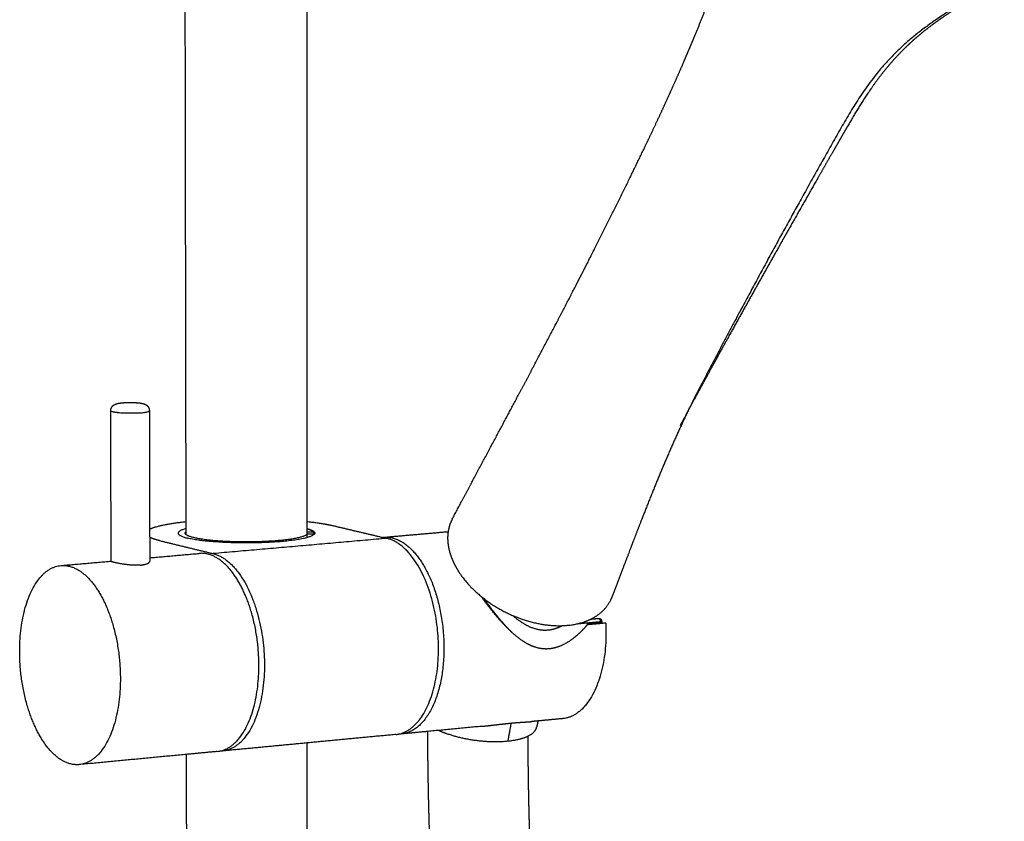
# Model space of a CAD drawing. Units: millimetres. Extents: x 539 to 1315, y 279 to 1654.
# Drawn here: x 1077 to 1126, y 1569 to 1609 of the extents above; entities that cross this region are included whole.
import ezdxf

# ---------------------------------------------------------------- set-up
doc = ezdxf.new("R2010")
doc.units = ezdxf.units.MM
doc.header["$MEASUREMENT"] = 0
doc.layers.add('Make2D$Visible$Curves', color=7, linetype='Continuous', true_color=0x000000)
doc.layers.add('Make2D$Visible$Tangents', color=7, linetype='Continuous', true_color=0x000000)

msp = doc.modelspace()

# ---------------------------------------------------------------- linework, layer by layer
at = {"layer": 'Make2D$Visible$Curves', "color": 254, "lineweight": -3, "true_color": 0xe5e5e5}
for points, weights, degree in [([(1085.359, 1583.573), (1085.31, 1612.821), (1085.26, 1642.543)], [2378.32416762, 2359.35417446, 2340.3841813], 2), ([(1091.417, 1640.928), (1091.417, 1612.02), (1091.418, 1583.577)], [2296.08810692, 2314.81433858, 2333.54057024], 2), ([(1081.595, 1581.586), (1081.584, 1585.357), (1081.573, 1589.137)], [2307.41829732, 2304.94431573, 2302.47033413], 2), ([(1083.514, 1589.14), (1083.52, 1586.164), (1083.527, 1583.194)], [2344.4898355, 2346.47271349, 2348.45559149], 2), ([(1083.527, 1583.194), (1084.005, 1583.427), (1085.359, 1583.573)], [2273.85414755, 2146.18398279, 2250.6339461], 2), ([(1085.36, 1583.221), (1084.459, 1582.976), (1085.444, 1582.738)], [2122.03539615, 1984.2149986, 2440.78911141], 2), ([(1085.361, 1582.913), (1085.36, 1583.243), (1085.359, 1583.573)], [2378.77088701, 2378.54752731, 2378.32416762], 2), ([(1091.418, 1583.577), (1092.209, 1583.492), (1092.721, 1583.371)], [2245.94943256, 2304.52640264, 2454.25044741], 2), ([(1091.418, 1583.577), (1091.418, 1583.175), (1091.418, 1582.773)], [2333.54057024, 2333.8073897, 2334.07420916], 2), ([(1091.418, 1583.225), (1091.816, 1583.117), (1091.816, 1582.994)], [2434.00290991, 2368.10851966, 2446.21431241], 2), ([(1092.721, 1583.371), (1093.971, 1583.076), (1095.227, 1582.779)], [2454.25044741, 2447.94625526, 2441.64206311], 2), ([(1083.527, 1583.194), (1083.529, 1582.385), (1083.531, 1581.576)], [2348.45559149, 2348.99615669, 2349.53672189], 2), ([(1084.028, 1582.615), (1083.707, 1582.693), (1083.528, 1582.78)], [2438.18776505, 2399.85678388, 2398.68912183], 2), ([(1095.227, 1582.779), (1095.254, 1582.782), (1095.28, 1582.784)], [2428.89537483, 2435.94806507, 2443.29140202], 2), ([(1095.227, 1582.779), (1095.334, 1582.753), (1095.442, 1582.728)], [2441.64206311, 2441.10347373, 2440.56488436], 2), ([(1095.28, 1582.784), (1096.9, 1582.926), (1098.516, 1583.068)], [2328.51497132, 2331.38239312, 2334.24981491], 2), ([(1095.28, 1582.784), (1096.462, 1582.888), (1097.381, 1581.204)], [2443.29140202, 2211.73247147, 2433.55439253], 2), ([(1084.028, 1582.615), (1085.369, 1582.29), (1086.718, 1581.963)], [2438.18776505, 2431.34498353, 2424.502202], 2), ([(1083.53, 1581.755), (1084.773, 1581.864), (1086.013, 1581.973)], [2308.82050728, 2310.98147455, 2313.14244181], 2), ([(1077.001, 1577.013), (1076.984, 1581.182), (1079.074, 1581.365)], [2427.71695301, 1853.05069553, 2413.59059314], 2), ([(1079.074, 1581.365), (1080.335, 1581.475), (1081.595, 1581.586)], [2301.10308103, 2303.28244652, 2305.46181201], 2), ([(1081.595, 1581.573), (1081.595, 1581.579), (1081.595, 1581.586)], [2307.42678744, 2307.42254238, 2307.41829732], 2), ([(1106.431, 1578.475), (1106.67, 1573.909), (1104.279, 1573.681)], [2446.41312645, 1796.80309692, 2460.63158035], 2), ([(1105.497, 1578.39), (1105.462, 1578.346), (1105.426, 1578.304), (1105.389, 1578.261)], [2444.6653684, 2444.61197869, 2444.55874473, 2444.50545386], 3), ([(1106.431, 1578.475), (1105.964, 1578.433), (1105.497, 1578.39)], [2446.41312645, 2445.53924742, 2444.6653684], 2), ([(1086.921, 1572.03), (1089.017, 1572.229), (1089.014, 1576.348)], [2428.40519248, 1858.76822527, 2414.47579584], 2), ([(1082.057, 1575.708), (1082.068, 1571.568), (1079.993, 1571.371)], [2401.84790091, 1849.05813669, 2415.77729755], 2), ([(1103.025, 1573.562), (1102.872, 1573.547), (1102.718, 1573.533)], [2457.24156523, 2456.95371346, 2456.66586169], 2), ([(1103.025, 1573.562), (1102.992, 1573.406), (1102.96, 1573.25)], [2427.37934901, 2427.60645616, 2427.8335633], 2), ([(1104.279, 1573.681), (1103.652, 1573.622), (1103.025, 1573.562)], [2459.59758187, 2458.41957355, 2457.24156523], 2), ([(1095.902, 1572.884), (1093.664, 1572.671), (1091.418, 1572.458)], [2304.82221734, 2300.9097054, 2296.99719346], 2), ([(1095.902, 1572.884), (1095.97, 1572.891), (1096.038, 1572.904)], [2444.97299063, 2419.52241654, 2396.05029194], 2), ([(1096.174, 1572.91), (1096.106, 1572.904), (1096.038, 1572.904)], [2445.47810643, 2431.25533277, 2418.84469122], 2), ([(1097.495, 1573.036), (1096.835, 1572.973), (1096.174, 1572.91)], [2446.9064789, 2445.6784773, 2444.4504757], 2), ([(1100.187, 1573.292), (1098.843, 1573.164), (1097.495, 1573.036)], [2451.92759345, 2449.41703617, 2446.9064789], 2), ([(1102.516, 1572.8), (1102.905, 1572.985), (1102.96, 1573.25)], [2321.90227199, 2321.79364, 2462.58280536], 2), ([(1091.418, 1572.458), (1089.311, 1572.257), (1087.197, 1572.056)], [2296.99719346, 2293.33873686, 2289.68028027], 2), ([(1091.418, 1572.458), (1091.419, 1518.297), (1091.419, 1465.785)], [2340.94379583, 2377.68585606, 2414.42791629], 2), ([(1101.527, 1572.557), (1102.138, 1572.621), (1102.516, 1572.8)], [2455.71504213, 2322.00805375, 2321.90227199], 2), ([(1085.38, 1571.883), (1082.692, 1571.627), (1079.993, 1571.371)], [2418.73434168, 2413.84486469, 2408.9553877], 2), ([(1086.921, 1572.03), (1086.151, 1571.956), (1085.38, 1571.883)], [2421.54762274, 2420.14098221, 2418.73434168], 2), ([(1085.555, 1470.915), (1085.469, 1520.661), (1085.38, 1571.883)], [2457.05173016, 2421.65498223, 2386.2582343], 2), ([(1087.197, 1572.056), (1087.128, 1572.049), (1087.059, 1572.05)], [2428.91030828, 2426.21783445, 2425.35260504], 2)]:
    msp.add_rational_spline(points, weights, degree=degree, dxfattribs=at)
for points, weights, degree, knots in [([(1126.445, 1610.747), (1125.97, 1610.484), (1125.496, 1610.216), (1125.041, 1609.948), (1124.652, 1609.72), (1124.27, 1609.486), (1123.9, 1609.247), (1123.771, 1609.164), (1123.644, 1609.081), (1123.519, 1608.996), (1123.245, 1608.811), (1122.98, 1608.624), (1122.725, 1608.432), (1122.612, 1608.346), (1122.501, 1608.26), (1122.393, 1608.173), (1122.379, 1608.162), (1122.367, 1608.153), (1122.357, 1608.145), (1122.238, 1608.049), (1122.122, 1607.951), (1122.009, 1607.854), (1121.555, 1607.459), (1121.152, 1607.052), (1120.789, 1606.638), (1120.043, 1605.789), (1119.459, 1604.905), (1118.928, 1604.021), (1118.793, 1603.795), (1118.66, 1603.568), (1118.527, 1603.339), (1118.461, 1603.225), (1118.395, 1603.11), (1118.329, 1602.995), (1118.263, 1602.881), (1118.197, 1602.766), (1118.131, 1602.651), (1117.868, 1602.193), (1117.604, 1601.733), (1117.339, 1601.269), (1116.814, 1600.35), (1116.29, 1599.429), (1115.756, 1598.487), (1115.6, 1598.21), (1115.438, 1597.924), (1115.27, 1597.627), (1114.386, 1596.062), (1113.491, 1594.465), (1112.601, 1592.857), (1112.402, 1592.497), (1112.228, 1592.182), (1112.056, 1591.869), (1112.032, 1591.825), (1111.877, 1591.544), (1111.728, 1591.272), (1111.472, 1590.804), (1111.383, 1590.642), (1111.212, 1590.328), (1111.124, 1590.165), (1110.81, 1589.587), (1110.577, 1589.156), (1110.33, 1588.696), (1110.286, 1588.614), (1110.23, 1588.509), (1110.17, 1588.397)], [2354.80807333, 2355.30686645, 2355.83373989, 2356.40262108, 2356.88771561, 2357.41335228, 2357.99795322, 2358.2010459, 2358.41118541, 2358.6292901, 2359.10638346, 2359.61947619, 2360.17590312, 2360.42328514, 2360.67879829, 2360.94277573, 2360.97587287, 2361.00509191, 2361.0303483, 2361.32469746, 2361.62882546, 2361.94241189, 2363.20449332, 2364.59991545, 2366.07393163, 2369.10828641, 2372.49524293, 2375.82272389, 2376.67450888, 2377.52695696, 2378.3759728, 2378.80021917, 2379.22370842, 2379.64591557, 2380.06714886, 2380.48780752, 2380.90785537, 2382.57778581, 2384.23813571, 2385.88758808, 2389.16127164, 2392.35249805, 2395.53525899, 2396.47174473, 2397.43523348, 2398.42513205, 2403.66239238, 2408.79929858, 2413.8497791, 2414.98288646, 2415.96984206, 2416.94855128, 2417.08396748, 2417.96266428, 2418.80964543, 2420.25971993, 2420.75980506, 2421.72939641, 2422.23126364, 2424.00851628, 2425.32935022, 2426.71785413, 2426.9665112, 2427.28272953, 2427.61809622], 3, [69.946577, 69.946577, 69.946577, 69.946577, 74.934831, 74.934831, 74.934831, 79.149786, 79.149786, 79.149786, 80.612835, 80.612835, 80.612835, 83.811985, 83.811985, 83.811985, 85.235343, 85.235343, 85.235343, 85.392198, 85.392198, 85.392198, 86.966645, 86.966645, 86.966645, 93.310851, 93.310851, 93.310851, 106.422146, 106.422146, 106.422146, 109.75126, 109.75126, 109.75126, 111.414809, 111.414809, 111.414809, 113.075222, 113.075222, 113.075222, 119.682746, 119.682746, 119.682746, 132.758026, 132.758026, 132.758026, 136.745833, 136.745833, 136.745833, 158.536232, 158.536232, 158.536232, 163.24858, 163.24858, 164.005587, 164.005587, 168.16234, 168.16234, 170.354518, 170.354518, 172.417956, 172.417956, 177.231293, 177.231293, 177.231293, 178.625595, 178.625595, 178.625595, 178.625595]), ([(1098.721, 1583.694), (1099.195, 1584.587), (1099.693, 1585.521), (1100.727, 1587.453), (1101.217, 1588.367), (1101.681, 1589.237), (1102.168, 1590.151), (1102.663, 1591.08), (1103.646, 1592.947), (1104.125, 1593.862), (1104.592, 1594.766), (1104.682, 1594.939), (1104.769, 1595.108), (1104.943, 1595.447), (1105.033, 1595.622), (1105.123, 1595.796), (1106.168, 1597.834), (1107.184, 1599.866), (1108.107, 1601.777), (1108.366, 1602.313), (1108.615, 1602.834), (1108.859, 1603.353), (1109.058, 1603.776), (1109.248, 1604.186), (1109.437, 1604.599), (1109.65, 1605.064), (1109.854, 1605.518), (1110.056, 1605.976), (1110.107, 1606.091), (1110.157, 1606.206), (1110.207, 1606.321), (1110.237, 1606.388), (1110.265, 1606.453), (1110.292, 1606.515), (1110.315, 1606.568), (1110.336, 1606.618), (1110.357, 1606.666), (1110.457, 1606.897), (1110.555, 1607.127), (1110.652, 1607.357), (1110.946, 1608.052), (1111.244, 1608.783), (1111.486, 1609.41), (1111.527, 1609.516), (1111.568, 1609.621), (1111.633, 1609.794), (1111.658, 1609.863), (1111.683, 1609.93), (1111.744, 1610.095), (1111.801, 1610.254), (1111.851, 1610.398)], [2443.1443348, 2440.50420704, 2437.76141146, 2432.14286887, 2429.5150853, 2427.03051712, 2424.42758905, 2421.80094686, 2416.53230629, 2413.94705663, 2411.35557277, 2410.86057359, 2410.37619259, 2409.39867903, 2408.89342152, 2408.38654714, 2402.48301822, 2396.28064896, 2389.72058435, 2387.88750099, 2386.04427408, 2384.14473481, 2382.60214285, 2381.06542091, 2379.48497605, 2377.7128059, 2375.9382464, 2374.1383957, 2373.68804525, 2373.23729657, 2372.78633452, 2372.52199794, 2372.26807352, 2372.02451659, 2371.81625475, 2371.61830022, 2371.43063921, 2370.52576183, 2369.61952078, 2368.70893251, 2365.95874743, 2362.98584997, 2360.05424645, 2359.55647907, 2359.05287433, 2358.19729394, 2357.84578944, 2357.49243203, 2356.63125953, 2355.74198163, 2354.84279392], 3, [0, 0, 0, 0, 12.359644, 12.359644, 24.435265, 24.435265, 24.435265, 36.525412, 36.525412, 48.330668, 48.330668, 48.330668, 50.485771, 50.485771, 52.777659, 52.777659, 52.777659, 79.270942, 79.270942, 79.270942, 86.613385, 86.613385, 86.613385, 92.569668, 92.569668, 92.569668, 99.265902, 99.265902, 99.265902, 100.946649, 100.946649, 100.946649, 101.892846, 101.892846, 101.892846, 102.62998, 102.62998, 102.62998, 105.998707, 105.998707, 105.998707, 116.39954, 116.39954, 116.39954, 118.127017, 118.127017, 119.315368, 119.315368, 119.315368, 122.225829, 122.225829, 122.225829, 122.225829]), ([(1111.077, 1590.155), (1110.695, 1589.42), (1110.336, 1588.666), (1109.648, 1587.143), (1109.304, 1586.334), (1108.982, 1585.549), (1108.585, 1584.582), (1108.199, 1583.599), (1107.727, 1582.369), (1107.604, 1582.047), (1107.227, 1581.053), (1106.992, 1580.428), (1106.76, 1579.809)], [2421.01576867, 2422.37036204, 2423.87372362, 2427.03692427, 2428.79456724, 2430.55244155, 2432.722089, 2435.00586109, 2437.95227907, 2438.73046006, 2441.16569574, 2442.73154297, 2444.31281562], 3, [0, 0, 0, 0, 8.489114, 8.489114, 17.719516, 17.719516, 17.719516, 30.440132, 30.440132, 34.141306, 34.141306, 40.490813, 40.490813, 40.490813, 40.490813]), ([(1081.573, 1589.137), (1081.573, 1589.174), (1081.579, 1589.21), (1081.604, 1589.285), (1081.625, 1589.322), (1081.651, 1589.354), (1081.659, 1589.364), (1081.667, 1589.373), (1081.676, 1589.381), (1081.716, 1589.421), (1081.757, 1589.444), (1081.84, 1589.481), (1081.886, 1589.493), (1082.005, 1589.519), (1082.087, 1589.529), (1082.188, 1589.538)], [2411.7132923, 2411.73262625, 2411.75202076, 2411.80268745, 2411.83435733, 2411.87940264, 2411.89272464, 2411.90715033, 2411.9229759, 2411.99810547, 2412.09678302, 2412.36458548, 2412.54405119, 2412.94598257, 2413.16531408, 2413.33267462], 3, [0.109129, 0.109129, 0.109129, 0.109129, 0.459075, 0.459075, 0.872826, 0.872826, 0.872826, 0.995633, 0.995633, 0.995633, 1.57488, 1.57488, 2.173055, 2.173055, 3.243399, 3.243399, 3.243399, 3.243399]), ([(1082.188, 1589.538), (1082.382, 1589.553), (1082.605, 1589.556), (1082.809, 1589.545), (1082.946, 1589.537), (1083.054, 1589.526), (1083.176, 1589.5), (1083.2, 1589.494), (1083.24, 1589.483), (1083.256, 1589.477), (1083.275, 1589.47), (1083.279, 1589.468), (1083.306, 1589.457), (1083.329, 1589.445), (1083.373, 1589.417), (1083.392, 1589.402), (1083.41, 1589.384), (1083.448, 1589.347), (1083.478, 1589.301), (1083.508, 1589.213), (1083.514, 1589.177), (1083.514, 1589.14)], [2413.33267462, 2413.65012408, 2413.7038326, 2413.47466696, 2413.32102513, 2413.06658921, 2412.66514036, 2412.579286, 2412.4394499, 2412.38414954, 2412.31956086, 2412.30687536, 2412.22133817, 2412.15552138, 2412.05308205, 2412.01542366, 2411.983151, 2411.91611251, 2411.87598304, 2411.81889988, 2411.79989622, 2411.78054166], 3, [0, 0, 0, 0, 2.047088, 2.047088, 2.047088, 3.380096, 3.380096, 3.728028, 3.728028, 3.953724, 3.953724, 4.009583, 4.009583, 4.335365, 4.335365, 4.595259, 4.595259, 4.595259, 5.135248, 5.135248, 5.485097, 5.485097, 5.485097, 5.485097]), ([(1098.721, 1583.694), (1098.635, 1583.532), (1098.561, 1583.324), (1098.521, 1583.104), (1098.516, 1583.068)], [2443.14433463, 2442.52013962, 2441.77690929, 2441.0532349, 2440.93524772], 3, [-0.56598474, -0.56598474, -0.56598474, -0.56598474, -0.53466693, -0.5285287, -0.5285287, -0.5285287, -0.5285287]), ([(1091.816, 1582.994), (1091.816, 1582.618), (1089.301, 1582.517), (1086.781, 1582.415), (1085.444, 1582.738)], [2446.21431241, 1942.22604077, 2436.11829699, 1938.82066268, 2440.78911141], 2, [4.686359, 4.686359, 4.686359, 5.984772, 5.984772, 7.283185, 7.283185, 7.283185]), ([(1096.038, 1572.904), (1098.221, 1573.343), (1098.022, 1577.633), (1097.812, 1582.167), (1095.442, 1582.728)], [2396.05029194, 1822.25123921, 2430.78520004, 1794.37494644, 2440.56488436], 2, [9.095671, 9.095671, 9.095671, 10.516561, 10.516561, 11.995574, 11.995574, 11.995574]), ([(1098.516, 1583.068), (1098.492, 1582.911), (1098.485, 1582.736), (1098.499, 1582.556), (1098.5, 1582.543)], [2440.93524772, 2440.42646611, 2439.89026797, 2439.37483863, 2439.33773893], 3, [-0.5285287, -0.5285287, -0.5285287, -0.5285287, -0.50205957, -0.5, -0.5, -0.5, -0.5]), ([(1098.5, 1582.543), (1098.517, 1582.351), (1098.599, 1581.944), (1098.774, 1581.533), (1098.906, 1581.29), (1098.936, 1581.236), (1098.973, 1581.174), (1099.009, 1581.115), (1099.045, 1581.057), (1099.084, 1580.998), (1099.125, 1580.939), (1099.159, 1580.889), (1099.197, 1580.836), (1099.222, 1580.802), (1099.506, 1580.424), (1100.187, 1579.728), (1101.539, 1578.888), (1103.061, 1578.382), (1104.528, 1578.293), (1105.345, 1578.511), (1105.684, 1578.676)], [2439.33773893, 2438.78747031, 2437.70011912, 2436.74908071, 2436.23278192, 2436.11848844, 2435.99184826, 2435.87280039, 2435.75779187, 2435.64326972, 2435.52932734, 2435.43493632, 2435.3371061, 2435.27697619, 2434.59836475, 2433.59963519, 2433.24164609, 2434.14440035, 2436.20667728, 2438.15854967, 2439.19346567], 3, [-0.5, -0.5, -0.5, -0.5, -0.4694522, -0.4368448, -0.4368448, -0.4316615, -0.4264782, -0.4212949, -0.4161116, -0.4109283, -0.405745, -0.4005617, -0.39797, -0.3953784, -0.3953784, -0.3459561, -0.2965338, -0.2471115, -0.1976892, -0.1502112, -0.1502112, -0.1502112, -0.1502112]), ([(1089.014, 1576.348), (1089.013, 1578.654), (1088.097, 1580.367), (1087.184, 1582.075), (1086.013, 1581.973)], [2414.47579584, 2188.28237764, 2416.45938025, 2194.75636532, 2426.21848807], 2, [4.141593, 4.141593, 4.141593, 5.011387, 5.011387, 5.881181, 5.881181, 5.881181]), ([(1086.718, 1581.963), (1089.061, 1581.395), (1089.28, 1576.831), (1089.498, 1572.275), (1087.197, 1572.056)], [2424.502202, 1782.50782031, 2414.72251769, 1785.49110414, 2428.91030828], 2, [4.712389, 4.712389, 4.712389, 6.191403, 6.191403, 7.670416, 7.670416, 7.670416]), ([(1079.074, 1581.365), (1080.233, 1581.466), (1081.141, 1579.749), (1082.051, 1578.026), (1082.057, 1575.708)], [2413.59059314, 2183.3039583, 2403.83148532, 2176.82997062, 2401.84790091], 2, [1.402004, 1.402004, 1.402004, 2.271798, 2.271798, 3.141593, 3.141593, 3.141593]), ([(1083.055, 1581.384), (1082.834, 1581.365), (1082.565, 1581.382), (1082.076, 1581.448), (1081.857, 1581.494), (1081.641, 1581.547), (1081.596, 1581.562), (1081.595, 1581.573)], [2414.48655018, 2414.08503681, 2413.95078678, 2414.28120597, 2414.75443439, 2415.85267536, 2416.3758827, 2416.90489276], 3, [0, 0, 0, 0, 0.25, 0.25, 0.5, 0.5, 0.6693576, 0.6693576, 0.6693576, 0.6693576]), ([(1083.055, 1581.384), (1083.276, 1581.404), (1083.438, 1581.459), (1083.521, 1581.538), (1083.53, 1581.557), (1083.53, 1581.576)], [2414.48655018, 2414.88796475, 2415.53839104, 2416.49234728, 2416.73191563, 2416.97226725], 3, [5.1415927, 5.1415927, 5.1415927, 5.1415927, 5.3915927, 5.3915927, 5.4718104, 5.4718104, 5.4718104, 5.4718104]), ([(1097.381, 1581.204), (1098.644, 1578.889), (1098.217, 1575.972), (1097.791, 1573.064), (1096.174, 1572.91)], [2433.55439253, 2051.25606455, 2432.84296318, 2058.31483642, 2445.47810643], 2, [-3.141593, -3.141593, -3.141593, -2.011645, -2.011645, -0.881697, -0.881697, -0.881697]), ([(1103.59, 1577.182), (1103.345, 1577.159), (1103.107, 1577.192), (1102.653, 1577.341), (1102.441, 1577.455), (1101.837, 1577.865), (1101.46, 1578.236), (1100.781, 1579.005), (1100.47, 1579.404), (1100.177, 1579.814)], [2441.82605969, 2441.36894435, 2440.86115426, 2439.82740755, 2439.31409517, 2437.87289253, 2437.01509302, 2435.89776627, 2435.56250125, 2435.51679878], 3, [1, 1, 1, 1, 1.125, 1.125, 1.25, 1.25, 1.5, 1.5, 1.7188674, 1.7188674, 1.7188674, 1.7188674]), ([(1105.684, 1578.676), (1105.698, 1578.683), (1106.061, 1578.865), (1106.477, 1579.223), (1106.706, 1579.665), (1106.76, 1579.809)], [2439.19346567, 2439.23584642, 2440.35900458, 2442.09609176, 2443.79250134, 2444.31281562], 3, [-0.15021116, -0.15021116, -0.15021116, -0.15021116, -0.14826689, -0.0988446, -0.0765988, -0.0765988, -0.0765988, -0.0765988]), ([(1105.389, 1578.261), (1105.164, 1578.003), (1104.91, 1577.771), (1104.31, 1577.368), (1103.95, 1577.215), (1103.59, 1577.182)], [2444.50545386, 2444.17917843, 2443.85076993, 2443.0301177, 2442.49657016, 2441.82605969], 3, [1.0701997, 1.0701997, 1.0701997, 1.0701997, 1.5, 1.5, 2, 2, 2, 2]), ([(1079.993, 1571.371), (1078.831, 1571.26), (1077.92, 1572.982), (1077.01, 1574.7), (1077.001, 1577.013)], [2415.77729755, 2192.79188457, 2425.67631865, 2199.38582075, 2427.71695301], 2, [2.387231, 2.387231, 2.387231, 3.264412, 3.264412, 4.141593, 4.141593, 4.141593]), ([(1100.187, 1573.292), (1100.429, 1573.315), (1100.67, 1573.343), (1101.183, 1573.403), (1101.455, 1573.435), (1101.696, 1573.458)], [2452.95836563, 2452.94152437, 2452.98908204, 2453.2933831, 2453.59748733, 2454.04889515], 3, [5.7691315, 5.7691315, 5.7691315, 5.7691315, 5.875, 5.875, 6, 6, 6, 6]), ([(1101.696, 1573.458), (1101.873, 1573.475), (1102.039, 1573.488), (1102.326, 1573.506), (1102.451, 1573.513), (1102.618, 1573.524), (1102.67, 1573.528), (1102.718, 1573.533)], [2454.04889515, 2454.38046882, 2454.7999916, 2455.74133711, 2456.26337357, 2457.10955646, 2457.40149894, 2457.6986171], 3, [3, 3, 3, 3, 3.25, 3.25, 3.5, 3.5, 3.6276004, 3.6276004, 3.6276004, 3.6276004]), ([(1117.616, 1482.254), (1116.907, 1484.162), (1116.209, 1486.078), (1115.523, 1488), (1114.835, 1489.926), (1114.159, 1491.859), (1113.494, 1493.799), (1112.842, 1495.705), (1112.201, 1497.618), (1111.572, 1499.538), (1111.257, 1500.499), (1110.945, 1501.462), (1110.636, 1502.426), (1110.327, 1503.391), (1110.021, 1504.359), (1109.718, 1505.327), (1109.421, 1506.279), (1109.127, 1507.232), (1108.835, 1508.186), (1108.544, 1509.142), (1108.255, 1510.099), (1107.97, 1511.058), (1107.889, 1511.331), (1107.804, 1511.616), (1107.716, 1511.915), (1107.521, 1512.577), (1107.323, 1513.253), (1107.123, 1513.942), (1106.844, 1514.906), (1106.567, 1515.871), (1106.294, 1516.839), (1106.026, 1517.789), (1105.761, 1518.74), (1105.5, 1519.693), (1105.369, 1520.17), (1105.239, 1520.647), (1105.109, 1521.125), (1104.98, 1521.603), (1104.851, 1522.082), (1104.723, 1522.56), (1104.596, 1523.039), (1104.469, 1523.519), (1104.343, 1523.998), (1104.216, 1524.478), (1104.091, 1524.959), (1103.966, 1525.44), (1103.842, 1525.921), (1103.718, 1526.402), (1103.595, 1526.884), (1103.472, 1527.366), (1103.349, 1527.848), (1103.228, 1528.332), (1103.11, 1528.804), (1102.994, 1529.277), (1102.88, 1529.75), (1102.765, 1530.223), (1102.652, 1530.697), (1102.54, 1531.172), (1102.429, 1531.648), (1102.319, 1532.123), (1102.21, 1532.6), (1102.102, 1533.077), (1101.995, 1533.554), (1101.89, 1534.032), (1101.68, 1534.989), (1101.477, 1535.949), (1101.281, 1536.911), (1101.084, 1537.874), (1100.894, 1538.84), (1100.712, 1539.808), (1100.534, 1540.752), (1100.362, 1541.698), (1100.198, 1542.646), (1100.033, 1543.596), (1099.876, 1544.548), (1099.725, 1545.502), (1099.424, 1547.413), (1099.151, 1549.333), (1098.908, 1551.262), (1098.67, 1553.149), (1098.461, 1555.044), (1098.281, 1556.946), (1098.101, 1558.852), (1097.951, 1560.765), (1097.832, 1562.685), (1097.715, 1564.569), (1097.627, 1566.459), (1097.571, 1568.355), (1097.525, 1569.912), (1097.499, 1571.472), (1097.495, 1573.036)], [2571.48067694, 2569.13973665, 2566.78827834, 2564.42649797, 2562.06428416, 2559.69142401, 2557.30815792, 2554.97051818, 2552.62249879, 2550.26435884, 2549.08512466, 2547.90328486, 2546.71887486, 2545.53434372, 2544.34720067, 2543.15748168, 2541.99025846, 2540.82050508, 2539.64826199, 2538.47594407, 2537.30107554, 2536.12369705, 2535.7888126, 2535.43818283, 2535.07174888, 2534.25933526, 2533.42996471, 2532.58350813, 2531.40072017, 2530.2153697, 2529.02750379, 2527.86181551, 2526.69363732, 2525.5230171, 2524.93769004, 2524.35174647, 2523.76518933, 2523.17853739, 2522.59127756, 2522.00342137, 2521.41560381, 2520.82710912, 2520.23793521, 2519.64863235, 2519.05892861, 2518.46884649, 2517.87882368, 2517.28737255, 2516.69444338, 2516.10125641, 2515.51048655, 2514.92223617, 2514.34794153, 2513.77304924, 2513.19862277, 2512.62396768, 2512.04985862, 2511.47606439, 2510.90223817, 2510.3286883, 2509.75553129, 2509.18230057, 2508.60943945, 2508.03697278, 2506.89176033, 2505.74797465, 2504.60599453, 2503.46370332, 2502.32298448, 2501.18420766, 2500.07504984, 2498.9675181, 2497.86197748, 2496.75612583, 2495.65203913, 2494.55009205, 2492.3453192, 2490.1484583, 2487.96077097, 2485.82396188, 2483.69588702, 2481.57779294, 2479.45888308, 2477.34995082, 2475.25231564, 2473.19700711, 2471.15251361, 2469.12017819, 2467.45333398, 2465.79466676, 2464.14489506], 3, [0, 0, 0, 0, 21.709446, 21.709446, 21.709446, 43.421855, 43.421855, 43.421855, 64.717401, 64.717401, 64.717401, 75.366018, 75.366018, 75.366018, 86.015469, 86.015469, 86.015469, 96.463258, 96.463258, 96.463258, 106.911519, 106.911519, 106.911519, 110.021199, 110.021199, 110.021199, 117.360158, 117.360158, 117.360158, 127.810007, 127.810007, 127.810007, 138.064591, 138.064591, 138.064591, 143.191922, 143.191922, 143.191922, 148.319997, 148.319997, 148.319997, 153.447717, 153.447717, 153.447717, 158.57638, 158.57638, 158.57638, 163.7048, 163.7048, 163.7048, 168.834202, 168.834202, 168.834202, 173.838797, 173.838797, 173.838797, 178.844205, 178.844205, 178.844205, 183.850024, 183.850024, 183.850024, 188.856286, 188.856286, 188.856286, 198.871019, 198.871019, 198.871019, 208.887691, 208.887691, 208.887691, 218.643078, 218.643078, 218.643078, 228.400461, 228.400461, 228.400461, 247.922153, 247.922153, 247.922153, 266.989879, 266.989879, 266.989879, 286.065033, 286.065033, 286.065033, 304.755395, 304.755395, 304.755395, 320.084475, 320.084475, 320.084475, 320.084475]), ([(1098.044, 1573.088), (1098.254, 1572.995), (1098.494, 1572.914), (1100.016, 1572.4), (1101.527, 1572.557)], [2356.00236245, 2394.68009293, 2455.23492374, 2112.35199695, 2455.71504213], 2, [2.884528, 2.884528, 2.884528, 3.075103, 3.075103, 4.141593, 4.141593, 4.141593]), ([(1102.516, 1572.8), (1102.52, 1571.171), (1102.547, 1569.546), (1102.597, 1567.924), (1102.654, 1566.085), (1102.741, 1564.252), (1102.857, 1562.425), (1102.975, 1560.562), (1103.123, 1558.705), (1103.299, 1556.855), (1103.476, 1555.008), (1103.681, 1553.167), (1103.913, 1551.335), (1104.151, 1549.46), (1104.418, 1547.594), (1104.713, 1545.737), (1104.86, 1544.809), (1105.013, 1543.883), (1105.174, 1542.96), (1105.335, 1542.037), (1105.502, 1541.116), (1105.675, 1540.198), (1105.854, 1539.256), (1106.039, 1538.316), (1106.231, 1537.378), (1106.423, 1536.442), (1106.621, 1535.507), (1106.826, 1534.575), (1106.929, 1534.11), (1107.033, 1533.645), (1107.139, 1533.18), (1107.244, 1532.716), (1107.351, 1532.253), (1107.46, 1531.79), (1107.569, 1531.327), (1107.68, 1530.865), (1107.792, 1530.403), (1107.904, 1529.942), (1108.017, 1529.481), (1108.132, 1529.021), (1108.251, 1528.544), (1108.371, 1528.068), (1108.492, 1527.593), (1108.613, 1527.117), (1108.735, 1526.642), (1108.857, 1526.167), (1108.98, 1525.692), (1109.103, 1525.218), (1109.227, 1524.744), (1109.351, 1524.27), (1109.476, 1523.796), (1109.602, 1523.324), (1109.728, 1522.851), (1109.854, 1522.378), (1109.982, 1521.906), (1110.109, 1521.435), (1110.237, 1520.963), (1110.366, 1520.492), (1110.623, 1519.551), (1110.884, 1518.611), (1111.147, 1517.672), (1111.416, 1516.717), (1111.688, 1515.763), (1111.963, 1514.811), (1112.238, 1513.859), (1112.516, 1512.909), (1112.797, 1511.961), (1113.078, 1511.013), (1113.362, 1510.068), (1113.649, 1509.123), (1113.936, 1508.18), (1114.225, 1507.238), (1114.518, 1506.297), (1114.817, 1505.34), (1115.118, 1504.384), (1115.422, 1503.429), (1115.727, 1502.475), (1116.034, 1501.524), (1116.344, 1500.573), (1116.964, 1498.675), (1117.595, 1496.783), (1118.238, 1494.898), (1118.893, 1492.979), (1119.56, 1491.067), (1120.238, 1489.161), (1120.915, 1487.259), (1121.603, 1485.364), (1122.302, 1483.475)], [2464.4549098, 2466.2181863, 2467.99171222, 2469.77459233, 2471.79906168, 2473.83551787, 2475.88260195, 2477.97344332, 2480.07534492, 2482.18694112, 2484.29943627, 2486.42162255, 2488.55218743, 2490.73532969, 2492.92729231, 2495.126726, 2496.22681731, 2497.32885354, 2498.4324534, 2499.53640287, 2500.64214109, 2501.74930556, 2502.88672316, 2504.02587472, 2505.16637422, 2506.30726718, 2507.44973082, 2508.59341159, 2509.16535597, 2509.73766996, 2510.31030233, 2510.88304815, 2511.45602459, 2512.02920979, 2512.60245122, 2513.17638415, 2513.75089512, 2514.32565361, 2514.89923771, 2515.47193602, 2516.06555628, 2516.65834113, 2517.24871237, 2517.83934285, 2518.42938815, 2519.01926618, 2519.60914972, 2520.19839978, 2520.7869008, 2521.37536023, 2521.96320112, 2522.55044218, 2523.13777082, 2523.72447217, 2524.31053688, 2524.8965656, 2525.48197773, 2526.06676622, 2527.23647937, 2528.40370537, 2529.56839958, 2530.75548907, 2531.9400165, 2533.12193819, 2534.3039257, 2535.48336073, 2536.6601974, 2537.8371945, 2539.01164008, 2540.18349304, 2541.35549571, 2542.52496367, 2543.69186084, 2544.88147406, 2546.06846958, 2547.2528067, 2548.43724695, 2549.6190738, 2550.79825075, 2553.15696545, 2555.50535437, 2557.84315276, 2560.22751816, 2562.60126766, 2564.9641548, 2567.32745458, 2569.68023557, 2572.02227483], 3, [2.16325, 2.16325, 2.16325, 2.16325, 18.175478, 18.175478, 18.175478, 36.357519, 36.357519, 36.357519, 54.928125, 54.928125, 54.928125, 73.506579, 73.506579, 73.506579, 92.543486, 92.543486, 92.543486, 102.064793, 102.064793, 102.064793, 111.588337, 111.588337, 111.588337, 121.37132, 121.37132, 121.37132, 131.156869, 131.156869, 131.156869, 136.050161, 136.050161, 136.050161, 140.944177, 140.944177, 140.944177, 145.838816, 145.838816, 145.838816, 150.734253, 150.734253, 150.734253, 155.805046, 155.805046, 155.805046, 160.876694, 160.876694, 160.876694, 165.948676, 165.948676, 165.948676, 171.020204, 171.020204, 171.020204, 176.092455, 176.092455, 176.092455, 181.164371, 181.164371, 181.164371, 191.309279, 191.309279, 191.309279, 201.648948, 201.648948, 201.648948, 211.98899, 211.98899, 211.98899, 222.330164, 222.330164, 222.330164, 232.672399, 232.672399, 232.672399, 243.215806, 243.215806, 243.215806, 253.759929, 253.759929, 253.759929, 274.851026, 274.851026, 274.851026, 296.361032, 296.361032, 296.361032, 317.873469, 317.873469, 317.873469, 317.873469])]:
    msp.add_rational_spline(points, weights, degree=degree, knots=knots, dxfattribs=at)
at = {"layer": 'Make2D$Visible$Curves', "color": 251, "lineweight": -3, "true_color": 0x4c4c4c}
for points, weights in [([(1091.418, 1583.215), (1091.673, 1583.142), (1091.752, 1583.062)], [2435.67717986, 2408.43896804, 2447.65180732]), ([(1085.313, 1582.991), (1085.313, 1583.03), (1085.36, 1583.069)], [2446.14433002, 2394.19455799, 2361.71774941]), ([(1085.746, 1582.765), (1085.313, 1582.869), (1085.313, 1582.991)], [2441.34473879, 2356.21046159, 2446.14433002]), ([(1091.418, 1583.072), (1091.425, 1583.066), (1091.431, 1583.061)], [2442.03556404, 2444.6273873, 2447.63145165]), ([(1091.431, 1583.061), (1091.591, 1583.061), (1091.752, 1583.062)], [2447.63145165, 2447.64162949, 2447.65180732]), ([(1091.769, 1582.947), (1091.608, 1582.947), (1091.447, 1582.946)], [2445.21369836, 2445.20352052, 2445.19334269]), ([(1091.752, 1583.062), (1091.752, 1583.004), (1091.752, 1582.947)], [2447.65180732, 2447.69176742, 2447.73172753]), ([(1091.769, 1582.912), (1091.769, 1582.93), (1091.769, 1582.947)], [2445.23801505, 2445.22585671, 2445.21369836]), ([(1085.314, 1581.912), (1085.314, 1581.912), (1085.314, 1581.912)], [2334.64855194, 2334.64852965, 2334.64850737])]:
    msp.add_rational_spline(points, weights, degree=2, dxfattribs=at)
msp.add_rational_spline([(1091.447, 1582.946), (1091.206, 1582.629), (1089.044, 1582.56), (1086.88, 1582.491), (1085.746, 1582.765)], [2445.19334269, 1981.75862799, 2437.02788266, 1979.3908418, 2441.34473879], degree=2, knots=[7.000704, 7.000704, 7.000704, 8.244751, 8.244751, 9.488799, 9.488799, 9.488799], dxfattribs=at)
at = {"layer": 'Make2D$Visible$Curves', "color": 7, "lineweight": -3, "true_color": 0xffffff}
for points, weights, degree in [([(1106.168, 1578.487), (1105.829, 1578.456), (1105.489, 1578.425)], [2446.32180191, 2445.68674577, 2445.05168963], 2), ([(1105.684, 1578.676), (1105.875, 1578.694), (1106.065, 1578.711)], [2177.09700499, 2177.414754, 2177.73250301], 2), ([(1106.135, 1578.66), (1106.199, 1578.666), (1106.219, 1578.63)], [2446.37264256, 2208.39945031, 2446.69940773], 2), ([(1106.135, 1578.66), (1106.14, 1578.649), (1106.145, 1578.637)], [2446.37264256, 2405.1195169, 2384.01649122], 2), ([(1106.145, 1578.637), (1106.192, 1578.607), (1106.214, 1578.564)], [2095.01343649, 2136.24290834, 2446.97774379], 2), ([(1106.145, 1578.637), (1106.161, 1578.598), (1106.164, 1578.552)], [2384.01649122, 2318.73066932, 2446.29744913], 2), ([(1106.215, 1578.557), (1106.195, 1578.555), (1106.164, 1578.552)], [2294.05400807, 2307.36201886, 2446.29744913], 2), ([(1106.168, 1578.487), (1106.243, 1578.494), (1106.242, 1578.499)], [2446.32180191, 2139.01163381, 2446.73727142], 2), ([(1106.219, 1578.63), (1106.234, 1578.603), (1106.214, 1578.564)], [2446.69940773, 2306.32587914, 2446.97774379], 2), ([(1106.214, 1578.564), (1106.238, 1578.564), (1106.238, 1578.562)], [2446.97774379, 2352.59017637, 2446.71347055], 2), ([(1106.215, 1578.557), (1106.214, 1578.561), (1106.214, 1578.564)], [2446.96903422, 2446.97263232, 2446.97774379], 2), ([(1106.238, 1578.562), (1106.239, 1578.56), (1106.215, 1578.557)], [2446.71347055, 2277.90658798, 2294.05400807], 2), ([(1106.238, 1578.562), (1106.24, 1578.541), (1106.241, 1578.52), (1106.242, 1578.499)], [2446.71347055, 2446.72102853, 2446.72896286, 2446.73727142], 3), ([(1105.389, 1578.25), (1105.39, 1578.255), (1105.389, 1578.261)], [2445.16205745, 2398.24420428, 2367.78114344], 2)]:
    msp.add_rational_spline(points, weights, degree=degree, dxfattribs=at)
msp.add_rational_spline([(1106.065, 1578.711), (1106.075, 1578.712), (1106.086, 1578.712), (1106.096, 1578.711), (1106.113, 1578.709), (1106.129, 1578.705), (1106.144, 1578.698), (1106.165, 1578.689), (1106.184, 1578.675), (1106.199, 1578.658), (1106.206, 1578.65), (1106.213, 1578.64), (1106.219, 1578.63)], [2446.68996581, 2446.68916073, 2446.68857171, 2446.68821041, 2446.68761669, 2446.68764695, 2446.68829816, 2446.68917195, 2446.69114788, 2446.69410111, 2446.6956333, 2446.69741319, 2446.69940773], degree=3, knots=[0.0969964, 0.0969964, 0.0969964, 0.0969964, 0.1938675, 0.1938675, 0.1938675, 0.3529206, 0.3529206, 0.3529206, 0.5668156, 0.5668156, 0.5668156, 0.6775651, 0.6775651, 0.6775651, 0.6775651], dxfattribs=at)
at = {"layer": 'Make2D$Visible$Tangents', "color": 254, "lineweight": -3, "true_color": 0xe5e5e5}
for points, weights, degree, knots in [([(1125.53, 1610.307), (1124.145, 1609.523), (1120.491, 1607.268), (1116.593, 1600.48), (1113.285, 1594.407), (1111.077, 1590.155)], [2354.90194546, 2356.4171809, 2361.26590578, 2387.93360733, 2407.50477976, 2421.01576699], 3, [4.854607, 4.854607, 4.854607, 4.854607, 4.9217276, 5.0436904, 5.3272259, 5.3272259, 5.3272259, 5.3272259]), ([(1083.037, 1589.026), (1082.2, 1588.957), (1081.707, 1589.07), (1081.573, 1589.101), (1081.573, 1589.137)], [2409.24710268, 1702.52345144, 2410.23521194, 2166.57885804, 2092.02291336], 2, [-7.853982, -7.853982, -7.853982, -6.283185, -6.283185, -5.739661, -5.739661, -5.739661])]:
    msp.add_rational_spline(points, weights, degree=degree, knots=knots, dxfattribs=at)
for points, weights in [([(1082.189, 1589.538), (1082.201, 1589.539), (1082.214, 1589.536)], [2277.6929276, 2337.27825059, 2413.19932168]), ([(1083.037, 1589.026), (1083.513, 1589.065), (1083.514, 1589.14)], [2409.24710268, 1949.95471126, 2091.1645259]), ([(1095.442, 1582.728), (1091.094, 1582.347), (1086.718, 1581.963)], [2440.56488436, 2432.53354318, 2424.502202]), ([(1101.527, 1572.557), (1101.607, 1573.007), (1101.687, 1573.457)], [2455.71504213, 2454.97132787, 2454.22761362])]:
    msp.add_rational_spline(points, weights, degree=2, dxfattribs=at)
at = {"layer": 'Make2D$Visible$Tangents', "color": 7, "lineweight": -3, "true_color": 0xffffff}
for points, weights, knots in [([(1101.734, 1577.994), (1101.547, 1578.174), (1101.365, 1578.372), (1100.948, 1578.859), (1100.716, 1579.158), (1100.439, 1579.54), (1100.384, 1579.616), (1100.33, 1579.693)], [2438.07368219, 2437.65505445, 2437.28655081, 2436.57690934, 2436.28763794, 2436.11985462, 2436.09615341, 2436.08242044], [1.2085695, 1.2085695, 1.2085695, 1.2085695, 1.2561575, 1.2561575, 1.3186575, 1.3186575, 1.3340494, 1.3340494, 1.3340494, 1.3340494]), ([(1101.751, 1578.861), (1102.124, 1578.541), (1102.527, 1578.285), (1103.183, 1578.123), (1103.414, 1578.111), (1103.849, 1578.177), (1104.049, 1578.247), (1104.239, 1578.347)], [2438.08058778, 2438.67067374, 2439.48174061, 2440.7706755, 2441.21693684, 2442.01741295, 2442.37070013, 2442.70503914], [6.2558778, 6.2558778, 6.2558778, 6.2558778, 6.3763889, 6.3763889, 6.4388889, 6.4388889, 6.4953124, 6.4953124, 6.4953124, 6.4953124])]:
    msp.add_rational_spline(points, weights, degree=3, knots=knots, dxfattribs=at)
for points, weights in [([(1105.033, 1578.448), (1105.599, 1578.5), (1106.164, 1578.552)], [2444.18150452, 2445.23947683, 2446.29744913]), ([(1106.065, 1578.711), (1106.104, 1578.715), (1106.135, 1578.66)], [2108.41426968, 2057.72022717, 2446.37264256]), ([(1106.164, 1578.552), (1106.166, 1578.519), (1106.168, 1578.487)], [2446.29744913, 2446.25403841, 2446.32180191])]:
    msp.add_rational_spline(points, weights, degree=2, dxfattribs=at)

doc.saveas('drawing.dxf')
